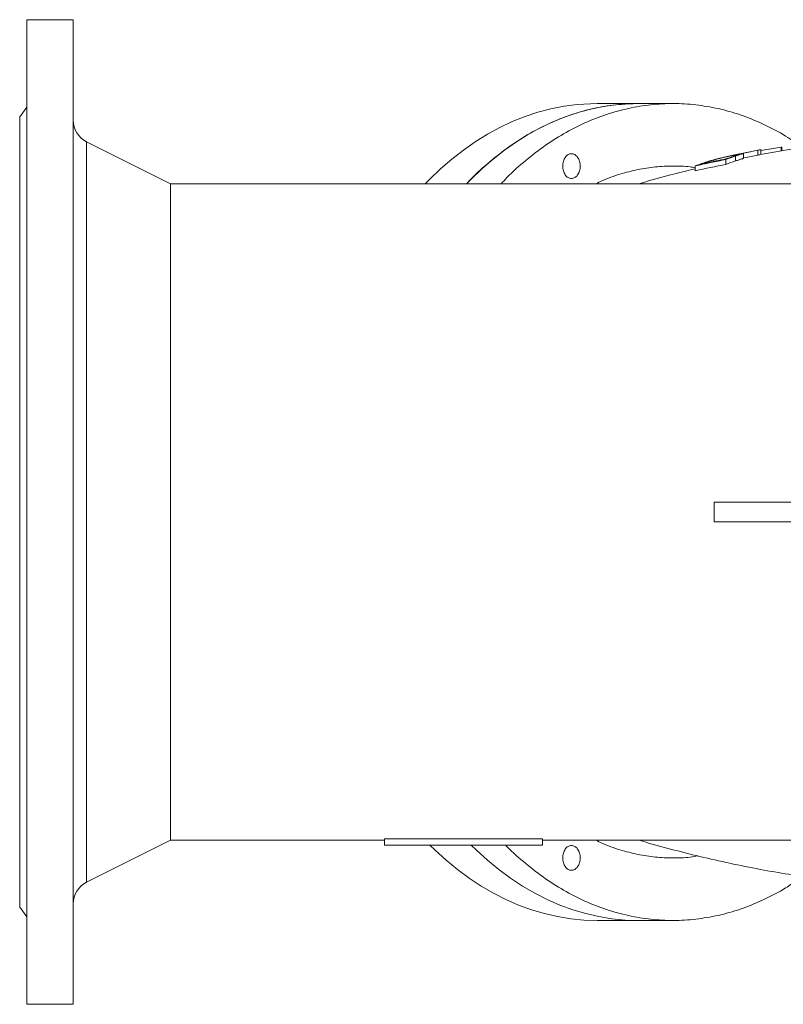
# Model space of a CAD drawing. Units: millimetres. Extents: x 19 to 2094, y -314 to 817.
# Drawn here: x 33 to 347, y -314 to 91 of the extents above; entities that cross this region are included whole.
import ezdxf

# ---------------------------------------------------------------- set-up
doc = ezdxf.new("R2010")
doc.units = ezdxf.units.MM

msp = doc.modelspace()

# ---------------------------------------------------------------- linework, layer by layer
at = {"color": 7, "linetype": 'Continuous', "lineweight": 15}
for p, q in [((55.2547, 91.1738), (36.2522, 91.1738)), ((36.2544, 55.1751), (33.2522, 51.1721)), ((287.7331, 56.6738), (270.7625, 56.6738)), ((301.8752, 56.6738), (287.7331, 56.6738)), ((95.2535, 23.6738), (60.7813, 40.9099)), ((333.8851, 36.8711), (328.5769, 35.8106)), ((329.6345, 36.0074), (336.7981, 37.4664)), ((333.1953, 36.7326), (332.1178, 36.5163)), ((338.0998, 37.7131), (336.7981, 37.4531)), ((337.4891, 37.5947), (336.7981, 37.4559)), ((338.0998, 37.3753), (346.4039, 38.7398)), ((342.4916, 38.1051), (341.7129, 37.969)), ((342.2923, 38.0642), (342.4916, 38.1051)), ((346.6887, 38.7583), (346.4039, 38.7008)), ((318.7174, 32.8345), (318.7174, 33.4619)), ((323.733, 33.6598), (323.733, 31.6598)), ((324.1995, 34.9004), (326.2569, 35.3195)), ((326.9457, 34.9935), (326.9457, 35.4203)), ((327.7426, 35.0904), (327.7426, 33.0904)), ((328.5769, 35.8106), (328.8007, 35.8474)), ((331.0274, 34.194), (331.0274, 36.2181)), ((332.1178, 34.5163), (331.0274, 34.2974)), ((336.7981, 35.4664), (332.1184, 34.5133)), ((354.0503, 23.6738), (95.2535, 23.6738)), ((95.2535, 23.6738), (95.2535, -246.3262)), ((598.1128, -107.3262), (318.8411, -107.3262)), ((598.1128, -115.3262), (318.8411, -115.3262)), ((60.7813, -263.5623), (95.2535, -246.3262)), ((95.2535, -246.3262), (183.2535, -246.3262)), ((183.2535, -245.6988), (248.2535, -245.6988)), ((183.2535, -245.6988), (183.2535, -248.3262)), ((248.2535, -245.6988), (248.2535, -248.3262)), ((248.2535, -246.3262), (354.0503, -246.3262)), ((183.2535, -248.3262), (248.2535, -248.3262)), ((33.2522, -273.8245), (36.2544, -277.8275)), ((270.7625, -279.3262), (287.7331, -279.3262)), ((287.7331, -279.3262), (301.8752, -279.3262)), ((36.2522, -313.8262), (55.2547, -313.8262))]:
    msp.add_line(p, q, dxfattribs=at)
at = {"color": 8, "linetype": 'Continuous', "lineweight": 15}
msp.add_line((60.7813, 40.9099), (60.7813, -263.5623), dxfattribs=at)
at = {"color": 144, "linetype": 'Continuous', "lineweight": 0}
for p, q in [((336.7981, 37.4664), (336.7981, 35.4664)), ((338.0998, 37.7131), (338.0998, 35.7131)), ((346.4039, 38.7398), (346.4039, 37.1702)), ((346.6887, 37.2202), (346.6887, 38.7583)), ((311.1344, 29.0243), (311.1344, 31.0243)), ((318.8411, -111.3262), (318.8411, -107.3262)), ((318.8411, -115.3262), (318.8411, -111.3262))]:
    msp.add_line(p, q, dxfattribs=at)
at = {"color": 7, "linetype": 'Continuous', "lineweight": 15, "flags": 128}
for points in [[(270.7625, 56.6738), (268.0386, 56.6296), (262.5966, 56.2764), (257.1718, 55.5707), (251.7756, 54.5141), (246.4192, 53.1086), (241.1141, 51.3574), (235.8714, 49.264), (230.702, 46.8329), (225.6168, 44.0692), (220.6266, 40.9787), (215.7418, 37.5679), (210.9728, 33.844), (206.3295, 29.8147), (201.8216, 25.4887), (200.0554, 23.6738)], [(217.0259, 23.6738), (218.7922, 25.4887), (223.3, 29.8147), (227.9433, 33.844), (232.7124, 37.5679), (237.5972, 40.9787), (242.5874, 44.0692), (247.6725, 46.8329), (252.8419, 49.264), (258.0847, 51.3574), (263.3898, 53.1086), (268.7461, 54.5141), (274.1424, 55.5707), (279.5672, 56.2764), (285.0092, 56.6296), (287.7331, 56.6738)], [(202.0057, -248.3262), (204.058, -250.3407), (208.6348, -254.5194), (213.3422, -258.397), (218.1704, -261.9653), (223.1092, -265.2168), (228.1482, -268.1447), (233.2768, -270.7428), (238.4843, -273.0056), (243.7596, -274.9284), (249.0917, -276.5072), (254.4694, -277.7385), (259.8814, -278.62), (265.3162, -279.1495), (270.7625, -279.3262)], [(287.7331, -279.3262), (282.2868, -279.1495), (276.8519, -278.62), (271.44, -277.7385), (266.0623, -276.5072), (260.7302, -274.9284), (255.4548, -273.0056), (250.2474, -270.7428), (245.1187, -268.1447), (240.0797, -265.2168), (235.141, -261.9653), (230.3128, -258.397), (225.6054, -254.5194), (221.0286, -250.3407), (218.9763, -248.3262)]]:
    msp.add_lwpolyline(points, dxfattribs=at)
at = {"color": 7, "linetype": 'Continuous', "lineweight": 15}
for centre, radius, start, end in [((65.2535, 49.8541), 10, 180, 243.434949), ((352.9048, -41.7698), 80.8741, 108.127207, 111.143574), ((352.9048, -43.7698), 80.8741, 108.127207, 111.143574), ((65.2535, -272.5065), 10, 116.565051, 180)]:
    msp.add_arc(centre, radius, start, end, dxfattribs=at)
at = {"color": 144, "linetype": 'Continuous', "lineweight": 0}
for centre, radius, start, end in [((351.6278, -39.2134), 76.138, 100.516747, 101.231569), ((340.494, -43.506), 80.1046, 109.504511, 111.500889)]:
    msp.add_arc(centre, radius, start, end, dxfattribs=at)
at = {"color": 7, "linetype": 'Continuous', "lineweight": 15}
for points, knots in [([(36.2535, 91.1738), (36.2535, 91.1738), (36.2535, 89.8685), (36.2535, 84.6972), (36.2535, 80.8313), (36.2535, 70.6875), (36.2535, 64.4097), (36.2535, 49.6831), (36.2535, 41.2346), (36.2535, 22.4912), (36.2535, 12.1967), (36.2535, -9.8432), (36.2535, -21.5881), (36.2535, -46.0775), (36.2535, -58.8215), (36.2535, -84.8193), (36.2535, -98.0726), (36.2535, -124.5798), (36.2535, -137.8331), (36.2535, -163.8309), (36.2535, -176.5749), (36.2535, -201.0643), (36.2535, -212.8092), (36.2535, -234.8491), (36.2535, -245.1436), (36.2535, -263.887), (36.2535, -272.3355), (36.2535, -287.0621), (36.2535, -293.3399), (36.2535, -303.4837), (36.2535, -307.3496), (36.2535, -312.5209), (36.2535, -313.8262), (36.2535, -313.8262)], [0, 0, 0, 0, 0.0625, 0.0625, 0.125, 0.125, 0.1875, 0.1875, 0.25, 0.25, 0.3125, 0.3125, 0.375, 0.375, 0.4375, 0.4375, 0.5, 0.5, 0.5625, 0.5625, 0.625, 0.625, 0.6875, 0.6875, 0.75, 0.75, 0.8125, 0.8125, 0.875, 0.875, 0.9375, 0.9375, 1, 1, 1, 1]), ([(55.2535, 91.1738), (55.2535, 91.1729), (55.2535, 91.171), (55.2535, 91.1559), (55.2535, 91.1318), (55.2535, 91.0978), (55.2535, 91.0542), (55.2535, 91.0009), (55.2535, 90.9379), (55.2535, 90.8652), (55.2535, 90.7828), (55.2535, 90.6907), (55.2535, 90.5889), (55.2535, 90.4774), (55.2535, 90.1255), (55.2535, 89.3633), (55.2535, 87.85), (55.2535, 85.8767), (55.2535, 83.4107), (55.2535, 80.4649), (55.2535, 77.0078), (55.2535, 73.0625), (55.2535, 67.1027), (55.2535, 58.4214), (55.2535, 46.1412), (55.2535, 32.1186), (55.2535, 16.5647), (55.2535, -0.2614), (55.2535, -18.0658), (55.2535, -36.5369), (55.2535, -55.3616), (55.2535, -74.2406), (55.2535, -92.9018), (55.2535, -111.3262), (55.2535, -129.7506), (55.2535, -148.4118), (55.2535, -167.2908), (55.2535, -186.1155), (55.2535, -204.5866), (55.2535, -222.391), (55.2535, -239.2171), (55.2535, -254.771), (55.2535, -268.7936), (55.2535, -281.0738), (55.2535, -289.7551), (55.2535, -295.7148), (55.2535, -299.6601), (55.2535, -303.1173), (55.2535, -306.063), (55.2535, -308.5291), (55.2535, -310.5023), (55.2535, -312.0157), (55.2535, -312.8231), (55.2535, -313.2299), (55.2535, -313.4138), (55.2535, -313.5642), (55.2535, -313.6814), (55.2535, -313.7645), (55.2535, -313.8165), (55.2535, -313.823), (55.2535, -313.8262)], [0, 0, 0, 0, 0.002205, 0.00440941, 0.00661333, 0.00881687, 0.01102014, 0.01322324, 0.01542628, 0.01762936, 0.01983258, 0.02203607, 0.02423991, 0.02644421, 0.02864909, 0.04345445, 0.05826063, 0.0735061, 0.08875237, 0.10438507, 0.12001856, 0.13597547, 0.1519332, 0.18434156, 0.21709469, 0.25002296, 0.28295122, 0.31570435, 0.34811271, 0.38001731, 0.41127407, 0.44175706, 0.47136059, 0.50000007, 0.52863955, 0.55824308, 0.58872607, 0.61998282, 0.65188743, 0.68429579, 0.71704892, 0.74997718, 0.78290545, 0.81565858, 0.84806694, 0.86402385, 0.87998158, 0.89561427, 0.91124777, 0.92649323, 0.94173951, 0.95654487, 0.97135105, 0.97544515, 0.97953765, 0.98362924, 0.9877206, 0.99181239, 0.9959053, 1, 1, 1, 1]), ([(231.3002, 23.6738), (232.0824, 24.5305), (235.3049, 28.0596), (241.3995, 33.42), (249.5304, 39.6879), (258.0101, 44.9807), (266.7478, 49.34), (275.701, 52.7194), (284.8126, 55.1039), (294.028, 56.4774), (303.2909, 56.832), (312.5454, 56.1659), (321.7345, 54.4809), (330.8055, 51.7962), (339.6915, 48.0945), (347.8679, 43.7937), (352.9201, 40.2932), (355.2001, 38.7134)], [0, 0, 0, 0, 0.02266622, 0.09337253, 0.16407884, 0.23478515, 0.30549147, 0.37619778, 0.44690409, 0.5176104, 0.58831671, 0.65902303, 0.72972934, 0.80043565, 0.87114196, 0.94184827, 1, 1, 1, 1]), ([(287.7331, 56.6738), (284.6231, 56.574), (278.403, 56.3745), (269.1304, 54.7638), (259.9728, 52.203), (250.9854, 48.6158), (242.2279, 44.0417), (233.7387, 38.5307), (225.6279, 32.0127), (220.0678, 27.0212), (217.3599, 23.9801), (217.0872, 23.6738)], [0, 0, 0, 0, 0.123273808, 0.246547617, 0.369821425, 0.493095233, 0.616369042, 0.73964285, 0.862916658, 0.986190466, 1, 1, 1, 1]), ([(33.2535, 51.1738), (33.2535, 51.1738), (33.2535, 50.1263), (33.2535, 45.9765), (33.2535, 42.8743), (33.2535, 34.7342), (33.2535, 29.6964), (33.2535, 17.8788), (33.2535, 11.0992), (33.2535, -3.9419), (33.2535, -12.2029), (33.2535, -29.8892), (33.2535, -39.3141), (33.2535, -58.9662), (33.2535, -69.1928), (33.2535, -90.0553), (33.2535, -100.6906), (33.2535, -121.9618), (33.2535, -132.5971), (33.2535, -153.4596), (33.2535, -163.6862), (33.2535, -183.3383), (33.2535, -192.7632), (33.2535, -210.4495), (33.2535, -218.7105), (33.2535, -233.7516), (33.2535, -240.5312), (33.2535, -252.3488), (33.2535, -257.3866), (33.2535, -265.5267), (33.2535, -268.6289), (33.2535, -272.7787), (33.2535, -273.8262), (33.2535, -273.8262)], [0, 0, 0, 0, 0.0625, 0.0625, 0.125, 0.125, 0.1875, 0.1875, 0.25, 0.25, 0.3125, 0.3125, 0.375, 0.375, 0.4375, 0.4375, 0.5, 0.5, 0.5625, 0.5625, 0.625, 0.625, 0.6875, 0.6875, 0.75, 0.75, 0.8125, 0.8125, 0.875, 0.875, 0.9375, 0.9375, 1, 1, 1, 1]), ([(372.749, 40.9968), (369.5704, 40.6138), (362.1375, 39.7182), (350.54, 37.9186), (341.9624, 36.4946), (337.6428, 35.6256), (337.4891, 35.5947)], [0, 0, 0, 0, 0.26851596, 0.62791171, 0.98675951, 1, 1, 1, 1]), ([(263.8094, 30.9512), (263.8094, 31.6188), (263.7155, 32.2862), (263.3542, 33.5197), (263.0869, 34.0854), (262.4193, 35.0296), (262.0193, 35.4076), (261.147, 35.9185), (260.6752, 36.0512), (259.731, 36.0512), (259.2592, 35.9185), (258.3869, 35.4076), (257.9869, 35.0296), (257.3193, 34.0854), (257.052, 33.5197), (256.6907, 32.2862), (256.5969, 31.6188), (256.5969, 30.9512)], [0, 0, 0, 0, 0.125, 0.125, 0.25, 0.25, 0.375, 0.375, 0.5, 0.5, 0.625, 0.625, 0.75, 0.75, 0.875, 0.875, 1, 1, 1, 1]), ([(323.751, 33.8838), (323.0646, 33.7481), (321.6952, 33.4772), (319.6474, 33.0595), (317.6109, 32.6348), (315.5855, 32.2032), (314.2396, 31.9082), (313.5683, 31.7611)], [0, 0, 0, 0, 0.20201576, 0.4030235, 0.60302337, 0.8020155, 1, 1, 1, 1]), ([(318.3027, 33.4286), (317.4313, 33.1888), (316.6416, 32.955), (315.1491, 32.4844), (314.4418, 32.2468), (313.7486, 32.0018)], [0, 0, 0, 0, 0.5, 0.5, 1, 1, 1, 1]), ([(314.459, 32.0888), (314.6369, 32.1525), (314.9659, 32.2703), (315.4728, 32.4462), (315.9671, 32.6135), (316.4966, 32.7877), (317.0201, 32.9549), (317.5111, 33.107), (317.9439, 33.2373), (318.3298, 33.351), (318.5902, 33.4255), (318.7174, 33.4619)], [0, 0, 0, 0, 0.13533766, 0.25018479, 0.38040957, 0.50030517, 0.63309385, 0.75016306, 0.83731045, 0.92054021, 1, 1, 1, 1]), ([(328.2041, 35.7279), (327.5442, 35.5929), (326.8484, 35.4478), (325.691, 35.1995), (325.2869, 35.1118), (324.4401, 34.9252), (324.0091, 34.829), (323.1318, 34.6298), (322.6862, 34.527), (321.7788, 34.3136), (321.3286, 34.2056), (320.441, 33.9876), (320.003, 33.8774), (319.1374, 33.6535), (318.7149, 33.5412), (318.3027, 33.4286)], [0, 0, 0, 0, 0.25, 0.25, 0.375, 0.375, 0.5, 0.5, 0.625, 0.625, 0.75, 0.75, 0.875, 0.875, 1, 1, 1, 1]), ([(318.7174, 33.4619), (318.8856, 33.509), (319.2219, 33.6032), (319.7411, 33.7441), (320.2809, 33.8864), (320.8299, 34.0274), (321.3901, 34.168), (322.1378, 34.3512), (323.0732, 34.5733), (324.157, 34.8214), (325.0044, 35.0092), (325.6395, 35.1466), (326.0866, 35.2417), (326.5253, 35.3337), (326.8016, 35.3906), (326.9457, 35.4203)], [0, 0, 0, 0, 0.06288058, 0.12564916, 0.18753072, 0.25115169, 0.31320163, 0.37606582, 0.5010351, 0.62605237, 0.7509948, 0.81146355, 0.87523983, 0.93495286, 1, 1, 1, 1]), ([(328.5034, 35.5049), (328.463, 35.4914), (328.381, 35.464), (328.2483, 35.4201), (328.1064, 35.3734), (327.9548, 35.3237), (327.7287, 35.2499), (327.4045, 35.1442), (326.9493, 34.9952), (326.4241, 34.8211), (325.8356, 34.6228), (325.4215, 34.4797), (325.2077, 34.4058)], [0, 0, 0, 0, 0.04726507, 0.09583037, 0.1457366, 0.19702124, 0.24971878, 0.36752322, 0.49980434, 0.65533544, 0.82204725, 1, 1, 1, 1]), ([(326.9457, 35.4203), (327.0311, 35.4377), (327.1968, 35.4713), (327.4295, 35.518), (327.6903, 35.5697), (327.9689, 35.6238), (328.2405, 35.6749), (328.4637, 35.715), (328.6482, 35.7463), (328.8057, 35.771), (328.9388, 35.7895), (329.005, 35.796), (329.0382, 35.7993)], [0, 0, 0, 0, 0.08859959, 0.17192727, 0.25005581, 0.37848675, 0.50012895, 0.6017115, 0.70204933, 0.80157793, 0.90074407, 1, 1, 1, 1]), ([(327.7426, 35.0904), (328.5754, 35.3641), (329.3675, 35.6141), (330.1442, 35.8657), (330.2894, 35.9132), (330.5428, 35.9981), (330.6519, 36.0357), (330.916, 36.1327), (331.0118, 36.177), (331.0323, 36.2115), (331.0212, 36.2184), (330.9645, 36.2235), (330.9185, 36.2217), (330.732, 36.2038), (330.5446, 36.1757), (330.1684, 36.1108), (330.0271, 36.0852), (329.7207, 36.0282), (329.555, 35.9965), (329.0256, 35.8937), (328.6281, 35.8142), (328.2041, 35.7279)], [0, 0, 0, 0, 0.25, 0.25, 0.3125, 0.3125, 0.375, 0.375, 0.5, 0.5, 0.5625, 0.5625, 0.625, 0.625, 0.75, 0.75, 0.8125, 0.8125, 0.875, 0.875, 1, 1, 1, 1]), ([(330.9611, 34.2221), (331.0527, 34.2225), (331.0537, 34.2005), (330.8886, 34.1242), (330.8048, 34.0911), (330.5821, 34.0112), (330.4436, 33.9644), (330.1251, 33.8593), (329.9447, 33.801), (329.5569, 33.6762), (329.35, 33.6099), (328.7001, 33.4016), (328.2282, 33.2499), (327.7426, 33.0904)], [0, 0, 0, 0, 0.25, 0.25, 0.375, 0.375, 0.5, 0.5, 0.625, 0.625, 0.75, 0.75, 1, 1, 1, 1]), ([(329.1036, 35.7635), (329.1238, 35.7602), (329.2062, 35.747), (328.8056, 35.609), (328.5034, 35.5049)], [0, 0, 0, 0, 0.24574697, 1, 1, 1, 1]), ([(256.5969, 30.9512), (256.5969, 30.2837), (256.6907, 29.6163), (257.052, 28.3828), (257.3193, 27.8171), (257.9869, 26.8729), (258.3869, 26.4949), (259.2592, 25.984), (259.731, 25.8512), (260.6752, 25.8512), (261.147, 25.984), (262.0193, 26.4949), (262.4193, 26.8729), (263.0869, 27.8171), (263.3542, 28.3828), (263.7155, 29.6163), (263.8094, 30.2837), (263.8094, 30.9512)], [0, 0, 0, 0, 0.125, 0.125, 0.25, 0.25, 0.375, 0.375, 0.5, 0.5, 0.625, 0.625, 0.75, 0.75, 0.875, 0.875, 1, 1, 1, 1]), ([(311.1344, 29.8847), (307.7238, 29.0367), (300.25, 27.1784), (292.5341, 25.0732), (288.2621, 23.766), (287.9608, 23.6738)], [0, 0, 0, 0, 0.43826458, 0.96038761, 1, 1, 1, 1]), ([(288.0405, -246.3262), (289.3319, -246.7151), (294.582, -248.2963), (303.9397, -250.7901), (316.1128, -253.8023), (328.442, -256.5065), (340.5225, -258.8817), (348.5313, -260.1989), (352.3545, -260.8277)], [0, 0, 0, 0, 0.06193628, 0.25180375, 0.44231673, 0.63340378, 0.82499767, 1, 1, 1, 1]), ([(352.8754, -262.916), (351.363, -263.9557), (347.0745, -266.9038), (339.6879, -270.7355), (330.8064, -274.4516), (321.7342, -277.1325), (312.5455, -278.8186), (303.2909, -279.4843), (294.028, -279.1298), (284.8126, -277.7563), (275.7011, -275.3717), (266.7476, -271.9928), (258.0108, -267.6317), (249.5277, -262.3456), (241.4097, -256.0525), (235.9443, -251.3395), (233.3256, -248.5074), (233.1581, -248.3262)], [0, 0, 0, 0, 0.04001978, 0.11347827, 0.18693675, 0.26039524, 0.33385373, 0.40731222, 0.4807707, 0.55422919, 0.62768768, 0.70114617, 0.77460465, 0.84806314, 0.92152163, 0.99498011, 1, 1, 1, 1]), ([(263.8094, -253.6036), (263.8094, -252.9361), (263.7155, -252.2687), (263.3542, -251.0352), (263.0869, -250.4695), (262.4193, -249.5253), (262.0193, -249.1473), (261.147, -248.6364), (260.6752, -248.5036), (259.731, -248.5036), (259.2592, -248.6364), (258.3869, -249.1473), (257.9869, -249.5253), (257.3193, -250.4695), (257.052, -251.0352), (256.6907, -252.2687), (256.5969, -252.9361), (256.5969, -253.6036)], [0, 0, 0, 0, 0.125, 0.125, 0.25, 0.25, 0.375, 0.375, 0.5, 0.5, 0.625, 0.625, 0.75, 0.75, 0.875, 0.875, 1, 1, 1, 1]), ([(256.5969, -253.6036), (256.5969, -254.2712), (256.6907, -254.9386), (257.052, -256.1721), (257.3193, -256.7378), (257.9869, -257.6819), (258.3869, -258.06), (259.2592, -258.5709), (259.731, -258.7036), (260.6752, -258.7036), (261.147, -258.5709), (262.0193, -258.06), (262.4193, -257.6819), (263.0869, -256.7378), (263.3542, -256.1721), (263.7155, -254.9386), (263.8094, -254.2712), (263.8094, -253.6036)], [0, 0, 0, 0, 0.125, 0.125, 0.25, 0.25, 0.375, 0.375, 0.5, 0.5, 0.625, 0.625, 0.75, 0.75, 0.875, 0.875, 1, 1, 1, 1])]:
    msp.add_open_spline(points, degree=3, knots=knots, dxfattribs=at)
at = {"color": 144, "linetype": 'Continuous', "lineweight": 0}
for points in [[(336.7981, 37.4664), (337.2431, 37.5548), (337.654, 37.6326), (338.0998, 37.7131)], [(346.4039, 38.7398), (346.5119, 38.747), (346.5807, 38.7515), (346.6887, 38.7583)], [(324.4736, 34.9553), (324.3694, 34.9346), (324.3036, 34.9215), (324.1995, 34.9004)], [(313.5683, 31.7611), (313.8764, 31.8765), (314.1501, 31.9772), (314.459, 32.0888)]]:
    msp.add_open_spline(points, degree=3, dxfattribs=at)
at = {"color": 7, "linetype": 'Continuous', "lineweight": 15}
for points in [[(311.1344, 31.0243), (315.3275, 31.9645), (319.527, 32.8429), (323.733, 33.6598)], [(325.2077, 34.4058), (324.7103, 34.2329), (324.2467, 34.0668), (323.751, 33.8838)], [(323.733, 31.6598), (319.527, 30.8429), (315.3275, 29.9645), (311.1344, 29.0243)]]:
    msp.add_open_spline(points, degree=3, dxfattribs=at)
at = {"color": 8, "linetype": 'Continuous', "lineweight": 15}
for points, knots in [([(311.1344, 30.2993), (310.4251, 30.4147), (307.3528, 30.9146), (301.8727, 31.0674), (294.6826, 30.7466), (287.4095, 29.6389), (280.066, 27.7007), (274.3113, 25.7071), (271.0866, 24.0896), (270.2576, 23.6738)], [0, 0, 0, 0, 0.05166358, 0.2237667, 0.39586424, 0.57217536, 0.75243942, 0.93636004, 1, 1, 1, 1]), ([(270.2576, -246.3262), (271.0865, -246.742), (274.3111, -248.3594), (280.0657, -250.3529), (287.4092, -252.2918), (294.6822, -253.3969), (301.873, -253.7273), (307.715, -253.535), (311.1472, -252.9647), (312.217, -252.7869)], [0, 0, 0, 0, 0.06200582, 0.24121645, 0.4168669, 0.58866864, 0.75636708, 0.92406008, 1, 1, 1, 1])]:
    msp.add_open_spline(points, degree=3, knots=knots, dxfattribs=at)
at = {"color": 144, "linetype": 'Continuous', "lineweight": 0}
for points, knots in [([(318.8411, -111.3262), (318.8418, -111.104), (318.8432, -110.6594), (318.8547, -109.9927), (318.8731, -109.3259), (318.8991, -108.6592), (318.9319, -107.9925), (318.9601, -107.5483), (318.9741, -107.3262)], [0, 0, 0, 0, 0.1665372, 0.33309894, 0.49970566, 0.66637781, 0.83313579, 1, 1, 1, 1]), ([(318.9741, -115.3262), (318.9601, -115.104), (318.9319, -114.6599), (318.8991, -113.9932), (318.8731, -113.3265), (318.8547, -112.6597), (318.8432, -111.993), (318.8418, -111.5484), (318.8411, -111.3262)], [0, 0, 0, 0, 0.16686421, 0.33362219, 0.50029434, 0.66690106, 0.8334628, 1, 1, 1, 1])]:
    msp.add_open_spline(points, degree=3, knots=knots, dxfattribs=at)

doc.saveas('drawing.dxf')
